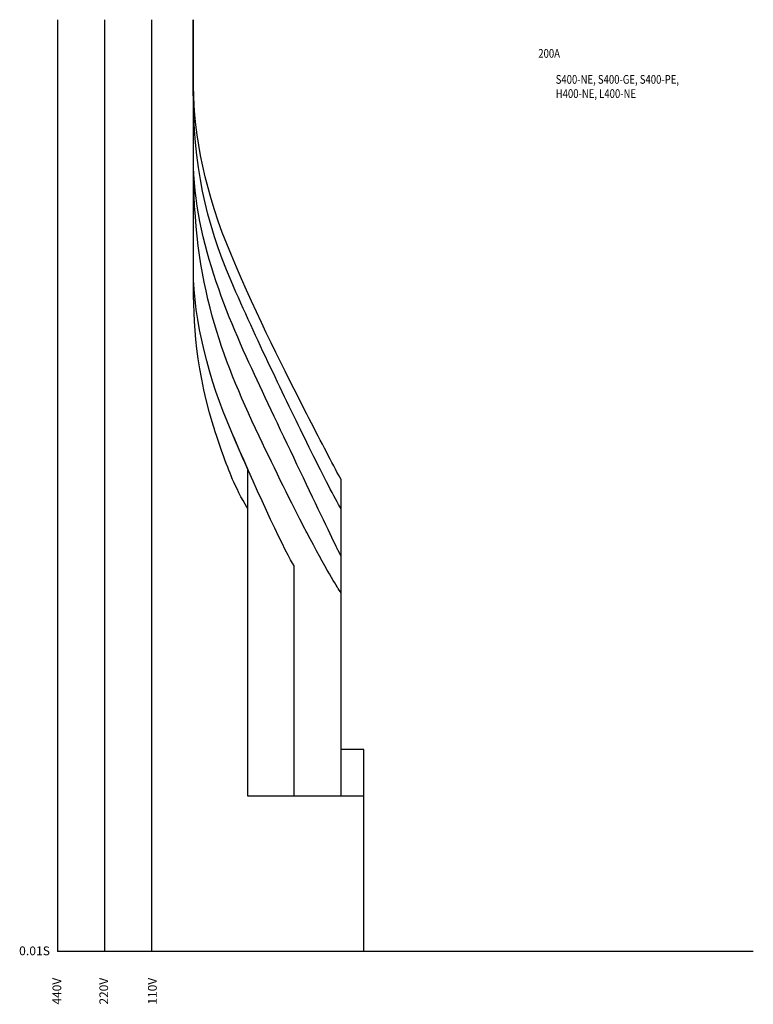
# Model space of a CAD drawing. Extents: x 10 to 215, y 15 to 290.
import ezdxf

# ---------------------------------------------------------------- set-up
doc = ezdxf.new("R2010")
doc.units = 0
doc.header["$MEASUREMENT"] = 0
for name, color, linetype in [('1', 6, 'Continuous'), ('2', 160, 'Continuous'), ('3', 160, 'Continuous'), ('4', 160, 'Continuous'), ('5', 160, 'Continuous'), ('6', 160, 'Continuous'), ('7', 160, 'Continuous'), ('VPORT-BORDERS', 5, 'Continuous'), ('レイヤー_5', 2, 'Continuous')]:
    doc.layers.add(name, color=color, linetype=linetype)
doc.styles.add('STD', font='romans.shx', dxfattribs={"width": 0.8, "bigfont": 'bigfont.shx'})

msp = doc.modelspace()

# ---------------------------------------------------------------- linework, layer by layer
at = {"layer": '1', "color": 7}
msp.add_open_spline([(148.19, 29.58), (148.19, 29.58), (106.11, 29.58), (106.11, 29.58), (106.11, 29.58), (106.11, 72.98), (106.11, 72.98), (106.11, 72.98), (73.71, 72.98), (73.71, 72.98), (73.71, 72.98), (73.71, 153.42), (73.71, 153.42), (73.71, 153.42), (73.48, 153.77), (73.48, 153.77), (72.14, 155.89), (70.21, 159.78), (69.5, 161.53), (68.62, 163.41), (65.36, 172.23), (64.03, 176.7), (58.52, 195.24), (58.54, 207.49), (58.54, 219.98), (58.54, 219.98), (58.54, 289.98), (58.54, 289.98)], degree=3, knots=[0, 0, 0, 0, 1, 1, 1, 2, 2, 2, 3, 3, 3, 4, 4, 4, 5, 5, 5, 6, 6, 6, 7, 7, 7, 8, 8, 8, 9, 9, 9, 9], dxfattribs=at)
at = {"layer": '2', "color": 7}
msp.add_open_spline([(148.19, 29.58), (148.19, 29.58), (106.11, 29.58), (106.11, 29.58), (106.11, 29.58), (106.11, 72.98), (106.11, 72.98), (106.11, 72.98), (73.72, 72.98), (73.72, 72.98), (73.72, 72.98), (73.71, 164.44), (73.71, 164.44), (73.71, 164.44), (73.47, 164.98), (73.47, 164.98), (72.15, 167.97), (70.84, 170.97), (69.61, 173.81), (69.43, 174.24), (69.24, 174.67), (69.06, 175.09), (62.96, 189.27), (58.54, 205.92), (58.54, 219.98), (58.54, 224.61), (58.54, 240.9), (58.54, 250.07), (58.54, 250.07), (58.54, 289.98), (58.54, 289.98)], degree=3, knots=[0, 0, 0, 0, 1, 1, 1, 2, 2, 2, 3, 3, 3, 4, 4, 4, 5, 5, 5, 6, 6, 6, 7, 7, 7, 8, 8, 8, 9, 9, 9, 10, 10, 10, 10], dxfattribs=at)
at = {"layer": '3', "color": 7}
msp.add_open_spline([(148.19, 29.58), (148.19, 29.58), (106.11, 29.58), (106.11, 29.58), (106.11, 29.58), (106.11, 72.98), (106.11, 72.98), (106.11, 72.98), (86.71, 72.98), (86.71, 72.98), (86.71, 72.98), (86.71, 137.39), (86.71, 137.39), (86.71, 137.39), (86.24, 138.12), (86.24, 138.12), (83.58, 142.33), (75.16, 160.91), (69.06, 175.09), (62.96, 189.27), (58.54, 205.92), (58.54, 219.98), (58.54, 224.61), (58.54, 240.9), (58.54, 250.07), (58.54, 250.07), (58.54, 289.98), (58.54, 289.98)], degree=3, knots=[0, 0, 0, 0, 1, 1, 1, 2, 2, 2, 3, 3, 3, 4, 4, 4, 5, 5, 5, 6, 6, 6, 7, 7, 7, 8, 8, 8, 9, 9, 9, 9], dxfattribs=at)
at = {"layer": '4', "color": 7}
msp.add_open_spline([(148.19, 29.58), (148.19, 29.58), (106.11, 29.58), (106.11, 29.58), (106.11, 29.58), (106.11, 72.98), (106.11, 72.98), (106.11, 72.98), (99.81, 72.98), (99.81, 72.98), (99.81, 72.98), (99.81, 129.8), (99.81, 129.8), (99.81, 129.8), (99.07, 130.9), (99.07, 130.9), (99.07, 130.9), (95.31, 136.87), (90.19, 146.71), (90.03, 147.01), (89.87, 147.32), (89.71, 147.63), (85.92, 154.96), (81.55, 163.81), (76.89, 173.63), (71.45, 185.11), (66.97, 195.62), (63.81, 207.17), (60.43, 219.47), (58.54, 232.96), (58.54, 250.07), (58.54, 254.5), (58.54, 263.72), (58.54, 267.09), (58.54, 270.46), (58.54, 283.14), (58.54, 289.98)], degree=3, knots=[0, 0, 0, 0, 1, 1, 1, 2, 2, 2, 3, 3, 3, 4, 4, 4, 5, 5, 5, 6, 6, 6, 7, 7, 7, 8, 8, 8, 9, 9, 9, 10, 10, 10, 11, 11, 11, 12, 12, 12, 12], dxfattribs=at)
at = {"layer": '5', "color": 7}
msp.add_open_spline([(148.19, 29.58), (148.19, 29.58), (106.11, 29.58), (106.11, 29.58), (106.11, 29.58), (106.11, 86.04), (106.11, 86.04), (106.11, 86.04), (99.81, 86.04), (99.81, 86.04), (99.81, 86.04), (99.81, 140.07), (99.81, 140.07), (99.81, 140.07), (99.07, 141.45), (99.07, 141.45), (99.07, 141.45), (84.89, 171.02), (77.09, 187.64), (69.28, 204.26), (58.57, 227.58), (58.57, 251.05), (58.57, 254.15), (58.57, 262.79), (58.57, 289.98)], degree=3, knots=[0, 0, 0, 0, 1, 1, 1, 2, 2, 2, 3, 3, 3, 4, 4, 4, 5, 5, 5, 6, 6, 6, 7, 7, 7, 8, 8, 8, 8], dxfattribs=at)
at = {"layer": '6', "color": 7}
msp.add_open_spline([(148.19, 29.58), (148.19, 29.58), (106.11, 29.58), (106.11, 29.58), (106.11, 29.58), (106.11, 86.04), (106.11, 86.04), (106.11, 86.04), (99.81, 86.04), (99.81, 86.04), (99.81, 86.04), (99.81, 153.3), (99.81, 153.3), (99.81, 153.3), (99.08, 154.52), (99.08, 154.52), (96.86, 158.53), (93.79, 164.54), (90.24, 171.81), (84, 184.62), (76.27, 200.38), (69.06, 216.99), (61.95, 233.35), (58.49, 249.56), (58.49, 270.56), (58.49, 270.56), (58.49, 289.98), (58.49, 289.98)], degree=3, knots=[0, 0, 0, 0, 1, 1, 1, 2, 2, 2, 3, 3, 3, 4, 4, 4, 5, 5, 5, 6, 6, 6, 7, 7, 7, 8, 8, 8, 9, 9, 9, 9], dxfattribs=at)
at = {"layer": '7', "color": 7}
msp.add_open_spline([(148.19, 29.58), (148.19, 29.58), (106.11, 29.58), (106.11, 29.58), (106.11, 29.58), (106.11, 86.04), (106.11, 86.04), (106.11, 86.04), (99.81, 86.04), (99.81, 86.04), (99.81, 86.04), (99.81, 161.48), (99.81, 161.48), (99.81, 161.48), (99.07, 162.76), (99.07, 162.76), (96.82, 167.03), (93.76, 172.79), (90.19, 179.79), (84.16, 191.65), (76.67, 206.31), (69.14, 224.14), (61.93, 241.25), (58.57, 257.81), (58.57, 271.22), (58.57, 271.22), (58.57, 289.98), (58.57, 289.98)], degree=3, knots=[0, 0, 0, 0, 1, 1, 1, 2, 2, 2, 3, 3, 3, 4, 4, 4, 5, 5, 5, 6, 6, 6, 7, 7, 7, 8, 8, 8, 9, 9, 9, 9], dxfattribs=at)
at = {"layer": 'VPORT-BORDERS', "color": 7}
for p, q in [((20.61, 289.98), (20.61, 29.58)), ((33.71, 289.98), (33.71, 29.58)), ((46.81, 289.98), (46.81, 29.58)), ((214.95, 29.58), (20.61, 29.58))]:
    msp.add_line(p, q, dxfattribs=at)

# ---------------------------------------------------------------- texts
at = {"layer": 'VPORT-BORDERS', "color": 7, "insert": (9.84, 31.02), "char_height": 2.4442, "attachment_point": 1, "style": 'STD'}
msp.add_mtext('\\W1.02;\\fOsaka|b0|i0|c128;0.01S', dxfattribs=at)
at = {"layer": 'VPORT-BORDERS', "color": 7, "char_height": 2.4442, "attachment_point": 1, "rotation": 90, "style": 'STD'}
for s, insert in [('\\fOsaka|b0|i0|c128;440V', (19.17, 14.79)), ('\\fOsaka|b0|i0|c128;220V', (32.27, 14.79)), ('\\fOsaka|b0|i0|c128;110V', (45.85, 14.79))]:
    msp.add_mtext(s, dxfattribs=dict(at, insert=insert))
at = {"layer": 'レイヤー_5', "color": 7, "linetype": 'Continuous', "lineweight": 0, "style": 'STD', "width": 0.8}
for s, height, p in [('200A', 2.444, (154.88, 279.34)), ('S400-NE, S400-GE, S400-PE, ', 2.4442, (159.74, 272.08)), ('H400-NE, L400-NE', 2.4442, (159.74, 268.11))]:
    msp.add_text(s, height=height, dxfattribs=at).set_placement(p)

doc.saveas('drawing.dxf')
